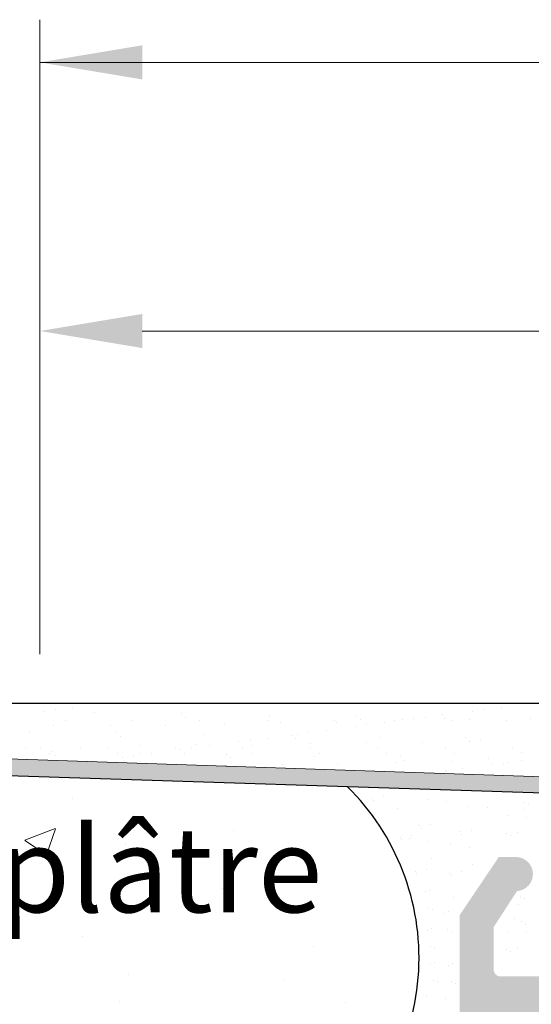
# Model space of a CAD drawing. Units: millimetres. Extents: x -261 to 1824, y 627 to 844.
# Drawn here: x 1659 to 1674, y 796 to 825 of the extents above; entities that cross this region are included whole.
import ezdxf

# ---------------------------------------------------------------- set-up
doc = ezdxf.new("R2010")
doc.units = ezdxf.units.MM
for name, color, linetype, lineweight in [('1', 7, 'Continuous', 20), ('Bemassun R', 1, 'Continuous', 18), ('Gipsp Sch', 253, 'Continuous', 5), ('Putznetz Lienien', 7, 'Continuous', 15), ('Putznetz Sch', 254, 'Continuous', 15), ('Schrafur Gips', 7, 'Continuous', 15)]:
    doc.layers.add(name, color=color, linetype=linetype, lineweight=lineweight)

msp = doc.modelspace()

# ---------------------------------------------------------------- hatches: boundary and pattern name
at = {"layer": 'Putznetz Lienien'}
h = msp.add_hatch(dxfattribs=at)
h.set_pattern_fill('JIS_WOOD', color=256, scale=0.01, style=0)
h.set_pattern_definition([(45, (526.5916096382962, 80.65717627955871), (-0.004999999991609842, 0.004999999991609843), [])])
edge = h.paths.add_edge_path()
edge.add_arc((1674.436033132239, 749.2267855327632), 0.3997779978903217, 182.4927431095005, 358.9203346841009)
edge.add_arc((1674.435986339426, 749.226736063162), 0.3997291005907755, 181.0935690330312, 181.1633073784572)
edge.add_line((1673.461883045387, 749.6945336362965), (1674.036841299031, 749.2092225888348))
edge.add_arc((1673.385958176785, 749.5646112692891), 0.1504805871901005, 59.69856432697462, 175.5526778086249)
edge.add_line((1673.235932056763, 745.4282281941282), (1673.235930679455, 749.5762799095742))
edge.add_arc((1673.380825839375, 745.433565356233), 0.1449920464690339, 182.1095361490702, 305.560985070043)
edge.add_line((1674.036324094795, 745.7952855148758), (1673.465148742515, 745.3156147668101))
edge.add_arc((1674.435980388957, 745.7876565964846), 0.3997291005907755, 0, 178.9064312028922)
edge.add_line((1674.835709487808, 745.3655068768469), (1674.835709489547, 745.7876565948386))
edge.add_line((1673.633850093032, 744.4715505049055), (1674.835709487808, 745.3655068768469))
edge.add_line((1673.394229771922, 744.4715505049064), (1673.633850093032, 744.4715505049055))
edge.add_arc((1673.39422977192, 744.3132344547214), 0.1583160501850597, 89.9999999993417, 180.6756426629204)
edge.add_line((1673.235924626216, 743.4188747699629), (1673.235924728984, 744.3113676051971))
edge.add_arc((1673.395924626216, 743.4188747515393), 0.1599999999999328, 179.9999934420402, 270.0000567367272)
edge.add_line((1673.633436543312, 743.2588749865683), (1673.395924784544, 743.2588747515395))
edge.add_line((1674.835734204058, 742.3545254143512), (1673.633436543312, 743.2588749865683))
edge.add_line((1674.835734204058, 741.92037244224), (1674.835734204058, 742.3545254143512))
edge.add_arc((1674.436371632438, 741.9374864788385), 0.3997291005900144, 181.7796907567411, 357.5461834460016)
edge.add_line((1673.46187709492, 742.410383351935), (1674.036835348562, 741.9250723044756))
edge.add_arc((1673.385952226316, 742.280460984929), 0.1504805871901886, 59.69856432608351, 175.5526778081925)
edge.add_line((1673.235932056763, 738.478624816739), (1673.235924728986, 742.2921296252152))
edge.add_arc((1673.380825839375, 738.483961978869), 0.1449920464685373, 182.1095361590565, 305.5609850755047)
edge.add_line((1674.036324094793, 738.8456821375096), (1673.465148742526, 738.3660113894546))
edge.add_arc((1674.435980388955, 738.8380532191184), 0.3997291005907755, 0, 178.9064312027619)
edge.add_line((1674.835709487807, 738.4159034994814), (1674.835709489545, 738.8380532174733))
edge.add_line((1673.633850093031, 737.52194712754), (1674.835709487807, 738.4159034994814))
edge.add_line((1668.735934875191, 737.521947127542), (1673.633850093031, 737.52194712754))
edge.add_arc((1668.735934875191, 737.3219471275413), 0.2000000000007276, 90, 180)
edge.add_line((1668.535934875191, 735.0219471268704), (1668.53593487519, 737.3219471275413))
edge.add_arc((1669.035934875191, 735.0219471268704), 0.5, 180, 270)
edge.add_line((1669.890985900911, 734.5219471268704), (1669.035934875191, 734.5219471268704))
edge.add_arc((1670.135934875189, 734.4719471268706), 0.2500000000002014, 11.53695903284861, 168.4630409672596)
edge.add_line((1670.59098590091, 734.5219471268708), (1670.380883849468, 734.5219471268708))
edge.add_arc((1670.835934875188, 734.4719471268713), 0.2500000000002014, 11.53695903284861, 168.4630409673133)
edge.add_line((1671.290985900909, 734.5219471268715), (1671.080883849467, 734.5219471268715))
edge.add_arc((1671.535934875187, 734.4719471268713), 0.2500000000001105, 11.53695903274648, 168.4630409671575)
edge.add_line((1672.235934875186, 734.5219471268715), (1671.780883849466, 734.521947126871))
edge.add_arc((1672.235934875187, 734.0219471268715), 0.5, 0, 90.00000000005211)
edge.add_line((1672.735934875189, 732.9219471268718), (1672.735934875187, 734.021947126872))
edge.add_arc((1672.535934875189, 732.9219471268718), 0.2000000000000455, 269.9999999997394, 360.0000000000008)
edge.add_line((1670.93593487519, 732.7219471268718), (1672.535934875188, 732.7219471268718))
edge.add_arc((1670.935934875189, 732.9219471268716), 0.1999999999989086, 180, 270.0000000002605)
edge.add_line((1670.735934875189, 733.1219471268703), (1670.73593487519, 732.9219471268716))
edge.add_arc((1670.535934875189, 733.1219471268703), 0.1999999999998181, 0, 90.00000000026056)
edge.add_line((1668.23593487519, 733.3219471268703), (1670.535934875188, 733.3219471268701))
edge.add_arc((1668.23593487519, 733.1219471268705), 0.1999999999998181, 90, 180)
edge.add_line((1668.035934875189, 732.9219471268716), (1668.03593487519, 733.1219471268705))
edge.add_arc((1667.83593487519, 732.9219471268716), 0.1999999999998181, 269.9999999997394, 360.0000000000008)
edge.add_line((1666.735934875191, 732.7219471268718), (1667.835934875189, 732.7219471268718))
edge.add_arc((1666.735934875191, 732.9219471268716), 0.1999999999998181, 180, 270)
edge.add_line((1666.535934875191, 745.5219471268695), (1666.535934875191, 732.9219471268716))
edge.add_arc((1666.735934875191, 745.5219471268695), 0.2000000000000455, 90, 180)
edge.add_line((1668.035934875189, 745.7219471268693), (1666.735934875191, 745.7219471268695))
edge.add_line((1668.535934875187, 744.2219471268693), (1668.035934875189, 745.7219471268693))
edge.add_line((1668.535934875187, 739.9219471268693), (1668.535934875187, 744.2219471268693))
edge.add_arc((1668.735934875187, 739.9219471268691), 0.1999999999998181, 180, 270.0000000000651)
edge.add_line((1670.535934875188, 739.7219471268684), (1668.735934875187, 739.7219471268693))
edge.add_arc((1670.535934875188, 739.9219471268691), 0.2000000000007276, 270, 360.0000000000008)
edge.add_line((1670.735934875186, 787.5219471268695), (1670.735934875189, 739.9219471268691))
edge.add_arc((1670.535934875186, 787.5219471268695), 0.1999999999998181, 0, 89.99999999973946)
edge.add_line((1668.735934875188, 787.7219471268693), (1670.535934875187, 787.7219471268693))
edge.add_arc((1668.735934875189, 787.5219471268695), 0.1999999999998181, 90.00000000026056, 180)
edge.add_line((1668.535934875187, 783.2219471268693), (1668.535934875189, 787.5219471268695))
edge.add_line((1668.035934875189, 781.7219471268693), (1668.535934875187, 783.2219471268693))
edge.add_line((1666.735934875188, 781.7219471268693), (1668.035934875189, 781.7219471268693))
edge.add_arc((1666.735934875189, 781.9219471268691), 0.1999999999998181, 180, 269.9999999997394)
edge.add_line((1666.535934875186, 790.0169283030225), (1666.535934875189, 781.9219471268691))
edge.add_arc((1666.735934875186, 790.0169283030225), 0.1999999999998181, 90.000000012767, 180)
edge.add_line((1669.735829018995, 790.2169283036935), (1666.735934875142, 790.2169283030223))
edge.add_arc((1669.735829018548, 792.2169283036935), 2, 270.0000000128191, 360.0000000000008)
edge.add_line((1671.735829018548, 799.0170020137496), (1671.735829018548, 792.2169283036935))
edge.add_line((1672.885934875187, 800.7219471275387), (1671.735829018548, 799.0170020137496))
edge.add_line((1673.38593487519, 800.7219471275391), (1672.885934875187, 800.7219471275387))
edge.add_arc((1673.38593487519, 800.2219471275391), 0.4999999999999361, 273.7175613372117, 450.0000000000013)
edge.add_line((1672.735934875188, 798.6719471275376), (1673.418353959942, 799.7229992315176))
edge.add_line((1672.735934875188, 797.4219471275389), (1672.735934875188, 798.6719471275376))
edge.add_arc((1672.935934875187, 797.4219471275389), 0.1999999999998181, 180, 270.0000000002605)
edge.add_line((1677.785829018551, 797.2219471275391), (1672.935934875188, 797.2219471275391))
edge.add_arc((1677.78582901855, 797.4219471275389), 0.1999999999998181, 270.0000000002605, 360.0000000000008)
edge.add_line((1677.985829018551, 798.6719471275385), (1677.98582901855, 797.4219471275389))
edge.add_line((1677.303409933794, 799.7229992315176), (1677.985829018551, 798.6719471275385))
edge.add_arc((1677.335829018551, 800.2219471275387), 0.5, 90, 266.2824386621622)
edge.add_line((1677.835829018551, 800.7219471275387), (1677.335829018551, 800.7219471275387))
edge.add_line((1678.98582901855, 799.0170020137487), (1677.835829018551, 800.7219471275387))
edge.add_line((1678.985829018551, 797.4219471275389), (1678.98582901855, 799.0170020137487))
edge.add_arc((1679.185829018552, 797.4219471275389), 0.1999999999998181, 180, 269.9999999997394)
edge.add_line((1683.396021532655, 797.2219471275382), (1679.185829018551, 797.2219471275391))
edge.add_arc((1683.396021532655, 797.4219471275389), 0.2000000000007276, 270, 360.0000000000659)
edge.add_line((1683.596021532654, 798.7112713322911), (1683.596021532656, 797.4219471275389))
edge.add_line((1682.913602447898, 799.7229992315176), (1683.596021532654, 798.7112713322911))
edge.add_arc((1682.946021532654, 800.2219471275382), 0.5, 90, 266.2824386621622)
edge.add_line((1683.446021532654, 800.7219471275382), (1682.946021532654, 800.7219471275382))
edge.add_line((1684.596021532654, 799.0170020137482), (1683.446021532654, 800.7219471275382))
edge.add_line((1684.596021532653, 796.9219471275385), (1684.596021532654, 799.0170020137482))
edge.add_arc((1684.796021532652, 796.9219471275385), 0.1999999999998181, 180, 270.0000000002605)
edge.add_line((1686.396021532653, 796.7219471275378), (1684.796021532653, 796.7219471275387))
edge.add_arc((1686.396021532653, 796.9219471275385), 0.2000000000007276, 270, 360.0000000000008)
edge.add_line((1686.596021532654, 799.0170020137491), (1686.596021532654, 796.9219471275385))
edge.add_line((1687.746021532654, 800.7219471275382), (1686.596021532654, 799.0170020137491))
edge.add_line((1688.246021532657, 800.7219471275382), (1687.746021532654, 800.7219471275382))
edge.add_arc((1688.246021532657, 800.2219471275382), 0.4999999999999361, 273.7175613372117, 450.0000000000013)
edge.add_line((1687.596021532654, 798.7112713322911), (1688.278440617409, 799.7229992315176))
edge.add_line((1687.596021532655, 796.9219471275385), (1687.596021532654, 798.7112713322911))
edge.add_arc((1687.796021532654, 796.9219471275385), 0.1999999999998181, 180, 270.0000000002605)
edge.add_line((1692.695495342226, 796.7219471275369), (1687.796021532655, 796.7219471275387))
edge.add_arc((1692.695495342226, 796.9219471275376), 0.2000000000007276, 270, 360.0000000000008)
edge.add_line((1692.895495342225, 798.7112713322902), (1692.895495342226, 796.9219471275376))
edge.add_line((1692.213076257469, 799.7229992315167), (1692.895495342225, 798.7112713322902))
edge.add_arc((1692.245495342226, 800.2219471275373), 0.5, 90, 266.2824386621622)
edge.add_line((1692.745495342226, 800.7219471275373), (1692.245495342226, 800.7219471275373))
edge.add_line((1693.895495342225, 799.0170020137473), (1692.745495342226, 800.7219471275373))
edge.add_line((1693.895495342224, 796.9219471275376), (1693.895495342225, 799.0170020137473))
edge.add_arc((1694.095495342223, 796.9219471275376), 0.1999999999998181, 180, 270.0000000002605)
edge.add_line((1695.695495342225, 796.7219471275369), (1694.095495342224, 796.7219471275378))
edge.add_arc((1695.695495342225, 796.9219471275376), 0.2000000000007276, 270, 360.0000000000008)
edge.add_line((1695.895495342225, 799.0170020137482), (1695.895495342225, 796.9219471275376))
edge.add_line((1697.045495342225, 800.7219471275373), (1695.895495342225, 799.0170020137482))
edge.add_line((1697.545495342229, 800.7219471275373), (1697.045495342225, 800.7219471275373))
edge.add_arc((1697.545495342229, 800.2219471275373), 0.4999999999999361, 273.7175613372117, 450.0000000000013)
edge.add_line((1696.895495342225, 798.7112713322902), (1697.57791442698, 799.7229992315167))
edge.add_line((1696.895495342225, 796.9219471275376), (1696.895495342225, 798.7112713322902))
edge.add_arc((1697.095495342225, 796.9219471275376), 0.1999999999997877, 180, 269.9996782817379)
edge.add_line((1701.735827895539, 796.7219210718747), (1697.095494219217, 796.721947127541))
edge.add_arc((1701.735829018547, 796.9219210718722), 0.2000000000007276, 269.9996782819985, 360.0000000000008)
edge.add_line((1701.935829018546, 798.5219210718722), (1701.935829018547, 796.9219210718722))
edge.add_arc((1701.735829018547, 798.5219210718722), 0.1999999999998181, 0, 90)
edge.add_line((1701.635829018549, 798.721921071872), (1701.735829018547, 798.721921071872))
edge.add_arc((1701.635829018549, 799.221921071872), 0.5, 180, 269.9999999998437)
edge.add_line((1701.135829018547, 800.5219210718717), (1701.135829018549, 799.2219210718711))
edge.add_arc((1701.335829018548, 800.5219210718722), 0.1999999999998181, 90.00000000026056, 180.0000000001303)
edge.add_line((1702.435829018548, 800.721921071872), (1701.335829018547, 800.721921071872))
edge.add_arc((1702.435829018548, 800.221921071872), 0.5, 0, 90)
edge.add_line((1702.935829018548, 799.5168700461502), (1702.935829018548, 800.221921071872))
edge.add_arc((1702.885829018547, 799.2719210718722), 0.2499999999999378, 281.5369590330737, 438.4630409669324)
edge.add_line((1702.935829018548, 798.8168700461499), (1702.935829018548, 799.0269720975941))
edge.add_arc((1702.885829018547, 798.5719210718719), 0.2499999999999378, 281.5369590330737, 438.4630409669324)
edge.add_line((1702.935829018548, 798.1168700461501), (1702.935829018548, 798.3269720975939))
edge.add_arc((1702.885829018547, 797.8719210718721), 0.2499999999999378, 281.5369590330737, 438.4630409669324)
edge.add_line((1702.935829018548, 797.4168700461503), (1702.935829018548, 797.626972097594))
edge.add_arc((1702.885829018547, 797.1719210718722), 0.2499999999999378, 281.5369590330737, 438.4630409669324)
edge.add_line((1702.935829018546, 796.6719210718741), (1702.935829018548, 796.9269720975942))
edge.add_arc((1703.135829018547, 796.6719210718722), 0.1999999999998181, 180, 270.0000000002605)
edge.add_line((1705.535829018547, 796.4719210718715), (1703.135829018546, 796.4719210718724))
edge.add_arc((1705.535829018547, 796.6719210718722), 0.2000000000007276, 270, 360.0000000000008)
edge.add_line((1705.735829018548, 802.0219471275389), (1705.735829018548, 796.6719210718722))
edge.add_arc((1706.035829018549, 802.0219471275389), 0.3000000000003141, 82.76056067269134, 179.9999999999818)
edge.add_arc((1706.098837079608, 802.5179612243558), 0.1999999999990054, 262.7605606727768, 349.9999999998565)
edge.add_line((1706.389627080296, 803.0153591719561), (1706.295798630209, 802.4832315888223))
edge.add_arc((1706.635829018549, 802.9719471275382), 0.2499999999999127, 80.00000000015007, 169.9999999997806)
edge.add_line((1706.866596061512, 803.1851133245771), (1706.679241062965, 803.2181490657915))
edge.add_arc((1706.901325697045, 803.3820748751798), 0.2000000000006783, 260.0000000000708, 350.0000000001029)
edge.add_line((1707.189627080296, 803.8653591719547), (1707.098287247648, 803.3473452396468))
edge.add_arc((1707.435829018549, 803.8219471275377), 0.2499999999998468, 79.99999999993574, 170.0000000000289)
edge.add_line((1707.649462462416, 804.0381344403743), (1707.479241062966, 804.0681490657905))
edge.add_arc((1707.684192097949, 804.235095990977), 0.2000000000000201, 260.000000000101, 336.9999999999656)
edge.add_line((1708.255702805183, 805.0696299096614), (1707.868293068639, 804.1569497652788))
edge.add_arc((1708.485829018547, 804.9719471275382), 0.2500000000009095, 0, 156.9999999998374)
edge.add_line((1708.735829018548, 794.4790116824454), (1708.735829018548, 804.9719471275382))
edge.add_arc((1708.485934875186, 794.4717372674356), 0.2500000000001371, 267.6521899776787, 361.6674084622111)
edge.add_line((1675.935934875188, 794.2219471275396), (1708.475693488052, 794.2219471275391))
edge.add_arc((1675.935934875188, 794.0219471275389), 0.2000000000007276, 90, 180)
edge.add_line((1675.735934875186, 784.7921259351267), (1675.735934875187, 794.0219471275389))
edge.add_arc((1675.535934875185, 784.7921259351258), 0.2000000000006301, 325.0000000036281, 360.0000000003361)
edge.add_line((1674.772104466332, 783.503554313949), (1675.699765284051, 784.6774106478654))
edge.add_arc((1674.935934875188, 783.3888390266754), 0.1999999999999695, 144.9999999988895, 224.9999999999171)
edge.add_line((1675.177356231426, 782.8645749579616), (1674.79451351895, 783.2474176704384))
edge.add_arc((1675.035934875188, 782.7231536017246), 0.1999999999998087, 315.0000001456858, 404.9999999998627)
edge.add_line((1674.794513518591, 782.1988895307065), (1675.177356231785, 782.5817322458468))
edge.add_arc((1674.935934875188, 782.0574681748283), 0.2000000000001302, 135.0000001455936, 225.0000001455383)
edge.add_line((1675.177356231066, 781.5332041084218), (1674.794513519309, 781.916046818232))
edge.add_arc((1675.035934875189, 781.3917827518242), 0.1999999999999695, 315.0000001456397, 405.0000001458984)
edge.add_line((1674.794513518591, 780.8675186808066), (1675.177356231786, 781.2503613959464))
edge.add_arc((1674.935934875188, 780.7260973249288), 0.200000000000291, 135.0000001455706, 225.0000001455338)
edge.add_line((1675.177356231065, 780.201833258521), (1674.794513519309, 780.584675968332))
edge.add_arc((1675.035934875189, 780.0604119019238), 0.1999999999993264, 315.0000001992527, 405.0000001460459)
edge.add_line((1674.794513518458, 779.5361478300549), (1675.177356231918, 779.9189905461787))
edge.add_arc((1674.935934875188, 779.3947264743094), 0.2000000000001302, 135.0000001993679, 225.0000001993311)
edge.add_line((1675.177356230933, 778.8704624087547), (1674.794513519442, 779.2533051175803))
edge.add_arc((1675.035934875188, 778.7290410520247), 0.1999999999998087, 315.0000001456858, 405.0000001996313)
edge.add_line((1674.794513518592, 778.2047769810054), (1675.177356231785, 778.5876196961469))
edge.add_arc((1674.935934875189, 778.0633556251275), 0.2000000000001302, 135.0000001456166, 225.0000001455061)
edge.add_line((1675.177356231065, 777.5390915587211), (1674.79451351931, 777.9219342685308))
edge.add_arc((1675.035934875187, 777.3976702021243), 0.1999999999999695, 315.0000001456397, 405.0000001454748)
edge.add_line((1674.794513518592, 776.8734061311054), (1675.177356231784, 777.256248846247))
edge.add_arc((1674.935934875189, 776.7319847752276), 0.2000000000001302, 135.0000001456166, 225.0000001455061)
edge.add_line((1675.177356231065, 776.2077207088203), (1674.79451351931, 776.5905634186308))
edge.add_arc((1675.035934875188, 776.066299352224), 0.1999999999996479, 314.9999998004708, 405.0000001456958)
edge.add_line((1674.794513519443, 775.5420352866693), (1675.177356230933, 775.9248779954944))
edge.add_arc((1674.935934875189, 775.4006139299397), 0.200000000000291, 134.9999998006782, 224.9999998006413)
edge.add_line((1675.177356231918, 774.876349858069), (1674.794513518459, 775.2591925741942))
edge.add_arc((1675.035934875188, 774.7349285023245), 0.1999999999999695, 314.9999998541761, 404.999999800527)
edge.add_line((1674.79451351931, 774.2106644359176), (1675.177356231065, 774.5935071457272))
edge.add_arc((1674.935934875189, 774.0692430793213), 0.2000000000001302, 134.9999998545215, 224.999999854411)
edge.add_line((1675.177356231785, 773.5449790083028), (1674.794513518592, 773.927821723443))
edge.add_arc((1675.035934875188, 773.403557652425), 0.1999999999999695, 315.0000001456397, 404.9999998543796)
edge.add_line((1674.794513518591, 772.879293581407), (1675.177356231785, 773.2621362965472))
edge.add_arc((1674.935934875188, 772.7378722255287), 0.2000000000001302, 135.0000001455936, 225.0000001455383)
edge.add_line((1675.177356231066, 772.2136081591223), (1674.794513519309, 772.5964508689324))
edge.add_arc((1675.035934875189, 772.0721868025246), 0.1999999999999695, 315.0000001456397, 405.0000001458431)
edge.add_line((1674.794513518592, 771.5479227315061), (1675.177356231786, 771.9307654466472))
edge.add_arc((1674.935934875189, 771.4065013756278), 0.2000000000001302, 135.0000001455706, 225.0000001455338)
edge.add_line((1675.177356231066, 770.8822373092214), (1674.79451351931, 771.2650800190311))
edge.add_arc((1675.035934875189, 770.7408159526242), 0.1999999999998087, 315.0000000001381, 405.0000001457786)
edge.add_line((1674.794513518951, 770.2165518839117), (1675.177356231427, 770.5993945963871))
edge.add_arc((1674.935934875189, 770.0751305276747), 0.2000000000001491, 135.0000000000231, 215.0000000029907)
edge.add_line((1675.699765284051, 768.8467000624921), (1674.772104466337, 769.9604152403961))
edge.add_arc((1675.535934875187, 768.7319847752308), 0.1999999999998181, 0, 34.99999999693433)
edge.add_line((1675.735934875187, 762.366966446979), (1675.735934875187, 768.7319847752308))
edge.add_arc((1675.439134913716, 762.377419253012), 0.2969839697413001, 328.4324508722759, 357.9829706226539)
edge.add_line((1675.27904406223, 762.2219471275396), (1675.692172255791, 762.2219471275396))
edge.add_line((1674.947137802784, 762.6092102178079), (1675.27904406223, 762.2219471275396))
edge.add_arc((1674.841047645085, 762.5031683467166), 0.1499999999500795, 44.98695803380902, 134.9869579984355)
edge.add_line((1674.352761507521, 762.2271882157102), (1674.73500577406, 762.6092585044805))
edge.add_arc((1674.181570395318, 762.4274218113526), 0.2634385881399035, 226.1924514558847, 310.529018885046)
edge.add_line((1673.617137837263, 762.6195506063382), (1673.999208126087, 762.2373063399093))
edge.add_arc((1673.511047679475, 762.5135087352442), 0.1500000000147343, 44.98695801047791, 87.90581768487839)
edge.add_line((1673.423023745647, 762.663437509151), (1673.516529015319, 762.663408551661))
edge.add_arc((1673.423466428425, 762.4753372960763), 0.1881007339880809, 90.13484199517688, 175.5526778032864)
edge.add_line((1673.235938007236, 759.8419065597766), (1673.235932056764, 762.4899230964502))
edge.add_arc((1673.380831789848, 759.8472437218611), 0.1449920464677715, 182.1095361410854, 305.5609850761832)
edge.add_line((1674.036330045267, 760.208963880503), (1673.465154693001, 759.7292931324482))
edge.add_arc((1674.435986339429, 760.2013349621591), 0.399729100589866, 0, 178.9064312097457)
edge.add_line((1674.83571543828, 759.7791852424737), (1674.835715440019, 760.2013349605127))
edge.add_line((1673.633856043504, 758.8852288705323), (1674.83571543828, 759.7791852424737))
edge.add_line((1673.394235722395, 758.885228870535), (1673.633856043504, 758.8852288705323))
edge.add_arc((1673.394235722394, 758.7269128203482), 0.1583160501868785, 89.99999999967086, 180.6756426628848)
edge.add_line((1673.235930576686, 757.8425907847882), (1673.235930679456, 758.7250459708239))
edge.add_arc((1673.395930576687, 757.8425907661549), 0.1600000000001602, 179.9999933318147, 270.000056700902)
edge.add_line((1673.633442493781, 757.6825910011837), (1673.395930735013, 757.6825907661548))
edge.add_line((1674.835740154529, 756.7782414289663), (1673.633442493781, 757.6825910011837))
edge.add_line((1674.835740154529, 756.3440884568713), (1674.835740154529, 756.7782414289663))
edge.add_arc((1674.436377582907, 756.361202493438), 0.3997291005912676, 181.7796907541271, 357.5461834505842)
edge.add_line((1673.470801413366, 756.8284590671469), (1674.036841299029, 756.3487883190933))
edge.add_arc((1673.385958176785, 756.7041769995444), 0.1504805871901811, 55.67994559199037, 175.5526778038049)
edge.add_line((1673.235938007233, 752.7023408313546), (1673.235930679456, 756.7158456398422))
edge.add_arc((1673.380831789845, 752.7076779934828), 0.1449920464684303, 182.109536158338, 305.5609850742053)
edge.add_line((1674.036330045264, 753.0693981521301), (1673.465154692994, 752.5897274040665))
edge.add_arc((1674.435986339426, 753.0617692337389), 0.3997291005907755, 0, 178.9064312029834)
edge.add_line((1674.835715438277, 752.6396195140967), (1674.835715440016, 753.0617692320923))
edge.add_line((1673.633856043502, 751.7456631421553), (1674.835715438277, 752.6396195140967))
edge.add_line((1673.39423572239, 751.7456631421562), (1673.633856043502, 751.7456631421553))
edge.add_arc((1673.394235722389, 751.5873470919712), 0.1583160501850591, 89.9999999993417, 180.6756426908273)
edge.add_line((1673.235930576686, 750.7030250545313), (1673.235930679453, 751.5854802423698))
edge.add_arc((1673.395930576687, 750.7030250358982), 0.1599999999999328, 179.9999933318147, 270.0000567008108)
edge.add_line((1673.633442493781, 750.5430252709273), (1673.395930735013, 750.5430250358984))
edge.add_line((1674.835740154528, 749.6386756987101), (1673.633442493781, 750.5430252709273))
edge.add_line((1674.835740154528, 749.2192526760948), (1674.835740154528, 749.6386756987101))
at = {"layer": 'Putznetz Sch'}
msp.add_hatch(color=256, dxfattribs=at).paths.add_polyline_path([(1655.002558458064, 803.719168299014), (1654.953216851502, 803.2273336340866), (1699.898061939837, 801.7550414299092), (1699.898063398997, 802.1982242794863)])

# ---------------------------------------------------------------- linework, layer by layer
for p, q in [((1554.436300676398, 805.2308590839568), (1708.485934875187, 805.2219471268693)), ((1554.436300676398, 805.2308590839568), (1683.328915219134, 805.2308590839568)), ((1554.436300676398, 805.2308590839568), (1683.328915219134, 805.2308590839568)), ((1554.436300676398, 805.2308590839568), (1683.328915219134, 805.2308590839568)), ((1554.436300676398, 805.2308590839568), (1683.328915219134, 805.2308590839568)), ((1559.971030581184, 805.2308590839568), (1688.863645123924, 805.2308590839568)), ((1654.953216811618, 803.227333635393), (1699.898061899954, 801.7550414312157)), ((1654.953216851502, 803.2273336340866), (1699.898061939837, 801.7550414299092))]:
    msp.add_line(p, q)
msp.add_arc((1663.490191724652, 797.7603294645126), 7.05713165466442, 308.4215694749631, 45.40202977888985)
at = {"layer": '1'}
for p, q in [((1659.555487562438, 804.9863313868898), (1659.555487562438, 804.9863313868898)), ((1659.886010493103, 805.0298455562213), (1659.886010493103, 805.0298455562213)), ((1660.40225583242, 805.0978105445104), (1660.40225583242, 805.0978105445104)), ((1672.105885171635, 804.9945119838064), (1672.105885171635, 804.9945119838064)), ((1672.436408102296, 805.0380261531379), (1672.436408102296, 805.0380261531379)), ((1660.171362148225, 804.7185373415894), (1660.171362148225, 804.7185373415894)), ((1661.048098556121, 804.945078803011), (1661.048098556121, 804.945078803011)), ((1662.14884307383, 804.7221303032854), (1662.14884307383, 804.7221303032854)), ((1663.589020684283, 804.9232524056754), (1663.589020684283, 804.9232524056754)), ((1663.706063461499, 804.8160024602164), (1663.706063461499, 804.8160024602164)), ((1664.126323999431, 804.725723264982), (1664.126323999431, 804.725723264982)), ((1666.103804925036, 804.7293162266785), (1666.103804925036, 804.7293162266785)), ((1666.167396501152, 804.8671060257936), (1666.167396501152, 804.8671060257936)), ((1668.081285850642, 804.7329091883751), (1668.081285850642, 804.7329091883751)), ((1668.708318629315, 804.845279628458), (1668.708318629315, 804.845279628458)), ((1668.825361406534, 804.738029682999), (1668.825361406534, 804.738029682999)), ((1669.834445648443, 804.7091384698449), (1669.834445648443, 804.7091384698449)), ((1670.058766776243, 804.7365021500711), (1670.058766776243, 804.7365021500711)), ((1670.396609444504, 804.7694815652642), (1670.396609444504, 804.7694815652642)), ((1670.727132375165, 804.8129957345957), (1670.727132375165, 804.8129957345957)), ((1671.243377714485, 804.8809607228848), (1671.243377714485, 804.8809607228848)), ((1671.286694446184, 804.7891332485754), (1671.286694446184, 804.7891332485754)), ((1671.496616005739, 804.730339870416), (1671.496616005739, 804.730339870416)), ((1672.036247701848, 804.7400951117677), (1672.036247701848, 804.7400951117677)), ((1673.121002910199, 804.7225490079302), (1673.121002910199, 804.7225490079302)), ((1673.827616574346, 804.7673068512397), (1673.827616574346, 804.7673068512397)), ((1659.13920742494, 804.3877554948683), (1659.13920742494, 804.3877554948683)), ((1659.831196742422, 804.5587362559752), (1659.831196742422, 804.5587362559752)), ((1661.493367099714, 804.5799376565458), (1661.493367099714, 804.5799376565458)), ((1663.117754004177, 804.5721467940605), (1663.117754004177, 804.5721467940605)), ((1664.832821195434, 804.63393736291), (1664.832821195434, 804.63393736291)), ((1666.494991552727, 804.6551387634806), (1666.494991552727, 804.6551387634806)), ((1667.824826260223, 804.4308998858003), (1667.824826260223, 804.4308998858003)), ((1668.119378457186, 804.6473479009949), (1668.119378457186, 804.6473479009949)), ((1668.687333717377, 804.5444511467219), (1668.687333717377, 804.5444511467219)), ((1669.017856648037, 804.5879653160534), (1669.017856648037, 804.5879653160534)), ((1669.534101987354, 804.6559303043425), (1669.534101987354, 804.6559303043425)), ((1661.680129553102, 804.3659290975327), (1661.680129553102, 804.3659290975327)), ((1661.797172330318, 804.2586791520737), (1661.797172330318, 804.2586791520737)), ((1664.258505369971, 804.30978271765), (1664.258505369971, 804.30978271765)), ((1665.268782263114, 804.0943903096374), (1665.268782263114, 804.0943903096374)), ((1665.599305193775, 804.137904478969), (1665.599305193775, 804.137904478969)), ((1666.115550533092, 804.205869467258), (1666.115550533092, 804.205869467258)), ((1666.799427498134, 804.2879563203153), (1666.799427498134, 804.2879563203153)), ((1666.91647027535, 804.1807063748563), (1666.91647027535, 804.1807063748563)), ((1666.978057990245, 804.3194207281797), (1666.978057990245, 804.3194207281797)), ((1667.308580920906, 804.3629348975112), (1667.308580920906, 804.3629348975112)), ((1669.377803315003, 804.2318099404326), (1669.377803315003, 804.2318099404326)), ((1671.918725443165, 804.209983543097), (1671.918725443165, 804.209983543097)), ((1672.035768220385, 804.102733597638), (1672.035768220385, 804.102733597638)), ((1672.355258266152, 804.1349724766508), (1672.355258266152, 804.1349724766508)), ((1659.012555264408, 803.9305705564168), (1659.012555264408, 803.9305705564168)), ((1659.452432107637, 803.9131590393379), (1659.452432107637, 803.9131590393379)), ((1659.771238421921, 803.80860578939), (1659.771238421921, 803.80860578939)), ((1660.636942168871, 803.922779693931), (1660.636942168871, 803.922779693931)), ((1661.429913033238, 803.916752001034), (1661.429913033238, 803.916752001034)), ((1662.352009360127, 803.9845702627811), (1662.352009360127, 803.9845702627811)), ((1663.407393958843, 803.92034496273), (1663.407393958843, 803.92034496273)), ((1663.559506535987, 803.8693598910952), (1663.559506535987, 803.8693598910952)), ((1663.890029466647, 803.9128740604267), (1663.890029466647, 803.9128740604267)), ((1664.01417971742, 804.0057716633517), (1664.01417971742, 804.0057716633517)), ((1664.406274805964, 803.9808390487158), (1664.406274805964, 803.9808390487158)), ((1665.384874884448, 803.9239379244266), (1665.384874884448, 803.9239379244266)), ((1665.638566621883, 803.9979808008659), (1665.638566621883, 803.9979808008659)), ((1667.35363381314, 804.0597713697155), (1667.35363381314, 804.0597713697155)), ((1667.36235581005, 803.9275308861231), (1667.36235581005, 803.9275308861231)), ((1669.015804170433, 804.0809727702865), (1669.015804170433, 804.0809727702865)), ((1669.339836735655, 803.9311238478197), (1669.339836735655, 803.9311238478197)), ((1670.640191074892, 804.0731819078012), (1670.640191074892, 804.0731819078012)), ((1671.317317661256, 803.9347168095157), (1671.317317661256, 803.9347168095157)), ((1673.294798586861, 803.9383097712123), (1673.294798586861, 803.9383097712123)), ((1659.72020889168, 803.7425664136879), (1659.72020889168, 803.7425664136879)), ((1659.888281199137, 803.701355843931), (1659.888281199137, 803.701355843931)), ((1660.987723351702, 803.5307782116313), (1660.987723351702, 803.5307782116313)), ((1661.697689817285, 803.746159375384), (1661.697689817285, 803.746159375384)), ((1661.850230808855, 803.644329472553), (1661.850230808855, 803.644329472553)), ((1662.180753739516, 803.6878436418845), (1662.180753739516, 803.6878436418845)), ((1662.34961423879, 803.7524594095073), (1662.34961423879, 803.7524594095073)), ((1662.696999078833, 803.7558086301735), (1662.696999078833, 803.7558086301735)), ((1663.67517074289, 803.74975233708), (1663.67517074289, 803.74975233708)), ((1664.890536366953, 803.7306330121717), (1664.890536366953, 803.7306330121717)), ((1665.007579144172, 803.6233830667127), (1665.007579144172, 803.6233830667127)), ((1665.652651668492, 803.7533452987766), (1665.652651668492, 803.7533452987766)), ((1667.468912183822, 803.6744866322899), (1667.468912183822, 803.6744866322899)), ((1667.630132594097, 803.7569382604731), (1667.630132594097, 803.7569382604731)), ((1669.607613519698, 803.7605312221697), (1669.607613519698, 803.7605312221697)), ((1670.009834311984, 803.6526602349543), (1670.009834311984, 803.6526602349543)), ((1670.126877089204, 803.5454102894953), (1670.126877089204, 803.5454102894953)), ((1671.585094445303, 803.7641241838658), (1671.585094445303, 803.7641241838658)), ((1672.588210128857, 803.5965138550716), (1672.588210128857, 803.5965138550716)), ((1673.538120960899, 803.5389588085479), (1673.538120960899, 803.5389588085479)), ((1673.562575370908, 803.7677171455623), (1673.562575370908, 803.7677171455623)), ((1664.872821977833, 803.4104042695865), (1664.872821977833, 803.4104042695865)), ((1664.902809685909, 803.3876845767179), (1664.902809685909, 803.3876845767179)), ((1666.534992335126, 803.4316056701571), (1666.534992335126, 803.4316056701571)), ((1668.159379239589, 803.4238148076718), (1668.159379239589, 803.4238148076718)), ((1669.874446430846, 803.4856053765218), (1669.874446430846, 803.4856053765218)), ((1671.536616788138, 803.5068067770924), (1671.536616788138, 803.5068067770924)), ((1672.691352690921, 803.4274796509274), (1672.691352690921, 803.4274796509274)), ((1673.021875621582, 803.4709938202589), (1673.021875621582, 803.4709938202589)), ((1673.161003692598, 803.4990159146071), (1673.161003692598, 803.4990159146071)), ((1669.169644332147, 802.4422362399675), (1669.169644332147, 802.4422362399675)), ((1669.220385418552, 802.3703879909046), (1669.220385418552, 802.3703879909046)), ((1669.500167262808, 802.485750409299), (1669.500167262808, 802.485750409299)), ((1670.7894038917, 802.391956866936), (1670.7894038917, 802.391956866936)), ((1671.356277039438, 802.352794686665), (1671.356277039438, 802.352794686665)), ((1671.983735149782, 802.2129267014336), (1671.983735149782, 802.2129267014336)), ((1672.55060829752, 802.1737645211626), (1672.55060829752, 802.1737645211626)), ((1673.602197649201, 802.098642599545), (1673.602197649201, 802.098642599545)), ((1673.645796732671, 802.3146745677639), (1673.645796732671, 802.3146745677639)), ((1673.769162172339, 802.2658983660642), (1673.769162172339, 802.2658983660642)), ((1673.13432775299, 801.9306648622867), (1673.13432775299, 801.9306648622867)), ((1673.701200900728, 801.8915026820157), (1673.701200900728, 801.8915026820157)), ((1670.55982823404, 801.6363238960414), (1670.55982823404, 801.6363238960414)), ((1670.610569320444, 801.5644756469785), (1670.610569320444, 801.5644756469785)), ((1670.8903511647, 801.6798380653729), (1670.8903511647, 801.6798380653729)), ((1672.084682422782, 801.5008078998706), (1672.084682422782, 801.5008078998706)), ((1669.991465918728, 801.2986082471582), (1669.991465918728, 801.2986082471582)), ((1670.042207005133, 801.2267599980953), (1670.042207005133, 801.2267599980953)), ((1670.275969970291, 801.2583427012698), (1670.275969970291, 801.2583427012698)), ((1670.321988849389, 801.3421224164897), (1670.321988849389, 801.3421224164897)), ((1671.754159492121, 801.457293730539), (1671.754159492121, 801.457293730539)), ((1671.804900578526, 801.3854454814762), (1671.804900578526, 801.3854454814762)), ((1673.101369951618, 801.3966012783219), (1673.101369951618, 801.3966012783219)), ((1673.224735391285, 801.3478250766223), (1673.224735391285, 801.3478250766223)), ((1673.431892882279, 801.4401154476534), (1673.431892882279, 801.4401154476534)), ((1670.829404674099, 801.1684237736129), (1670.829404674099, 801.1684237736129)), ((1671.470301228373, 801.0793125357675), (1671.470301228373, 801.0793125357675)), ((1672.023735932181, 800.9893936081105), (1672.023735932181, 800.9893936081105)), ((1670.908000967269, 800.6791929957915), (1670.908000967269, 800.6791929957915)), ((1670.759779438977, 800.3443240117479), (1670.759779438977, 800.3443240117479)), ((1672.10233222535, 800.5001628302891), (1672.10233222535, 800.5001628302891)), ((1670.429256508316, 800.3008098424164), (1670.429256508316, 800.3008098424164)), ((1670.479997594721, 800.2289615933535), (1670.479997594721, 800.2289615933535)), ((1671.450772828796, 800.2394069971645), (1671.450772828796, 800.2394069971645)), ((1671.501513915201, 800.1675587481016), (1671.501513915201, 800.1675587481016)), ((1671.781295759457, 800.282921166496), (1671.781295759457, 800.282921166496)), ((1670.730329411869, 799.7026981151168), (1670.730329411869, 799.7026981151168)), ((1670.850693001242, 799.7537350158325), (1670.850693001242, 799.7537350158325)), ((1673.517099076631, 799.5446044347534), (1673.517099076631, 799.5446044347534)), ((1673.640464516298, 799.4958282330538), (1673.640464516298, 799.4958282330538)), ((1670.81773519987, 799.2196714318677), (1670.81773519987, 799.2196714318677)), ((1673.473499993161, 799.3285724665345), (1673.473499993161, 799.3285724665345)), ((1670.941100639538, 799.1708952301681), (1670.941100639538, 799.1708952301681)), ((1671.287506646381, 799.0809379024097), (1671.287506646381, 799.0809379024097)), ((1671.407870235754, 799.1319748031253), (1671.407870235754, 799.1319748031253)), ((1673.355230043733, 798.9306773496257), (1673.355230043733, 798.9306773496257)), ((1670.915697011935, 798.6308530451099), (1670.915697011935, 798.6308530451099)), ((1670.795333422562, 798.5798161443943), (1670.795333422562, 798.5798161443943)), ((1671.374912434382, 798.5979112191606), (1671.374912434382, 798.5979112191606)), ((1671.49827787405, 798.5491350174609), (1671.49827787405, 798.5491350174609)), ((1673.138614872819, 798.5414746827175), (1673.138614872819, 798.5414746827175)), ((1673.705488020557, 798.5023125024466), (1673.705488020557, 798.5023125024466)), ((1670.882739210563, 798.0967894611451), (1670.882739210563, 798.0967894611451)), ((1671.006104650231, 798.0480132594455), (1671.006104650231, 798.0480132594455)), ((1673.436180002108, 798.0509252680843), (1673.436180002108, 798.0509252680843)), ((1673.105657071447, 798.0074110987528), (1673.105657071447, 798.0074110987528)), ((1673.229022511115, 797.9586348970531), (1673.229022511115, 797.9586348970531)), ((1670.887306235501, 797.5931814988969), (1670.887306235501, 797.5931814988969)), ((1671.007669824873, 797.6442183996126), (1671.007669824873, 797.6442183996126)), ((1671.398052033804, 797.5560608062353), (1671.398052033804, 797.5560608062353)), ((1671.518415623176, 797.607097706951), (1671.518415623176, 797.607097706951)), ((1670.974712023502, 797.1101548156478), (1670.974712023502, 797.1101548156478)), ((1671.098077463169, 797.0613786139481), (1671.098077463169, 797.0613786139481)), ((1671.485457821805, 797.0730341229862), (1671.485457821805, 797.0730341229862)), ((1671.608823261472, 797.0242579212866), (1671.608823261472, 797.0242579212866)), ((1670.764822040516, 796.6218536501976), (1670.764822040516, 796.6218536501976)), ((1671.331695188254, 796.5826914699267), (1671.331695188254, 796.5826914699267))]:
    msp.add_line(p, q, dxfattribs=at)
at = {"layer": 'Bemassun R'}
for p, q in [((1659.436300676892, 808.2988936570521), (1659.436300676892, 825.2474821772869)), ((1659.436300676892, 808.2988936570521), (1659.436300676892, 825.2474821772869)), ((1659.436300676892, 823.9974821772869), (1814.350965758201, 823.9974821772869)), ((1662.436300676892, 823.9974821772873), (1814.241445747303, 823.9974821772873)), ((1662.436300676892, 823.9974821772873), (1814.241445747303, 823.9974821772873)), ((1663.239279310536, 823.9974821772869), (1814.350965758201, 823.9974821772869)), ((1659.436300676892, 808.2988936570521), (1659.436300676892, 816.1284540059899)), ((1659.436300676892, 806.6636162640982), (1659.436300676892, 816.1284540059903)), ((1662.436300676892, 816.1284540059903), (1708.735829018551, 816.1284540059904)), ((1666.239279310536, 816.1284540059899), (1708.735829018551, 816.1284540059897))]:
    msp.add_line(p, q, dxfattribs=at)
msp.add_solid([(1662.436300676892, 824.4974821772873), (1662.436300676892, 823.4974821772873), (1659.436300676892, 823.9974821772873)], dxfattribs=at)
msp.add_solid([(1662.436300676892, 824.4974821772873), (1662.436300676892, 823.4974821772873), (1659.436300676892, 823.9974821772873)], dxfattribs=at)
at = {"layer": 'Bemassun R', "ltscale": 2}
msp.add_solid([(1662.436300676892, 816.6284540059903), (1662.436300676892, 815.6284540059903), (1659.436300676892, 816.1284540059903)], dxfattribs=at)
at = {"layer": 'Gipsp Sch'}
for p, q in [((1672.952653441613, 805.105991141427), (1672.952653441613, 805.105991141427)), ((1671.312599894451, 803.2459634017166), (1671.312599894451, 803.2459634017166)), ((1671.828845233767, 803.3139283900057), (1671.828845233767, 803.3139283900057)), ((1671.342587602527, 803.223243708848), (1671.342587602527, 803.223243708848)), ((1660.387555168203, 802.4329107031583), (1660.387555168203, 802.4329107031583)), ((1668.796869825057, 802.4469838865759), (1668.796869825057, 802.4469838865759)), ((1669.925263861298, 802.1397854961563), (1669.925263861298, 802.1397854961563)), ((1662.174382855354, 801.9680187886454), (1662.174382855354, 801.9680187886454)), ((1658.991728336205, 801.213167160013), (1659.880963692442, 801.554512631955)), ((1659.630221564508, 800.7817707425045), (1659.887730750426, 801.5492205904868)), ((1662.200656415049, 801.4947848307982), (1662.200656415049, 801.4947848307982)), ((1665.115368260826, 801.5065507272195), (1665.115368260826, 801.5065507272195)), ((1658.996504685405, 801.2079051963753), (1659.628231315692, 800.7818002039305)), ((1661.936052451618, 801.0879858603182), (1661.936052451618, 801.0879858603182)), ((1664.786405962643, 799.8125901318501), (1664.786405962643, 799.8125901318501)), ((1671.565935720986, 799.5261529322163), (1671.565935720986, 799.5261529322163)), ((1673.56137143075, 798.8376806534573), (1673.56137143075, 798.8376806534573)), ((1673.678414207966, 798.7304307079983), (1673.678414207966, 798.7304307079983)), ((1660.684644044753, 798.3931010749827), (1660.684644044753, 798.3931010749827)), ((1667.4641738031, 798.1066638753489), (1667.4641738031, 798.1066638753489)), ((1662.04622625252, 797.2670328871407), (1662.04622625252, 797.2670328871407)), ((1666.584280735782, 797.1307567552501), (1666.584280735782, 797.1307567552501)), ((1661.774385135313, 796.4975219863138), (1661.774385135313, 796.4975219863138)), ((1668.403030318781, 796.450730260791), (1668.403030318781, 796.450730260791))]:
    msp.add_line(p, q, dxfattribs=at)
at = {"layer": 'Putznetz Lienien'}
for p, q in [((1655.00255841818, 803.7191683003205), (1699.898063359114, 802.1982242807928)), ((1655.002558458064, 803.719168299014), (1699.898063398997, 802.1982242794863))]:
    msp.add_line(p, q, dxfattribs=at)
at = {"layer": 'Schrafur Gips'}
msp.add_line((1667.423622303615, 802.8135185835238), (1667.423622303615, 802.8135185835238), dxfattribs=at)

# ---------------------------------------------------------------- texts
at = {"lineweight": -3, "insert": (1559.694367079438, 801.6024477733541), "char_height": 2.5, "width": 164.6507351761738, "attachment_point": 1}
msp.add_mtext('2.Beplankung / Seconda lastra / 2nd plating / 2ème plaque de plâtre\\PDruga warstwa / Druha vrstva', dxfattribs=at)

doc.saveas('drawing.dxf')
